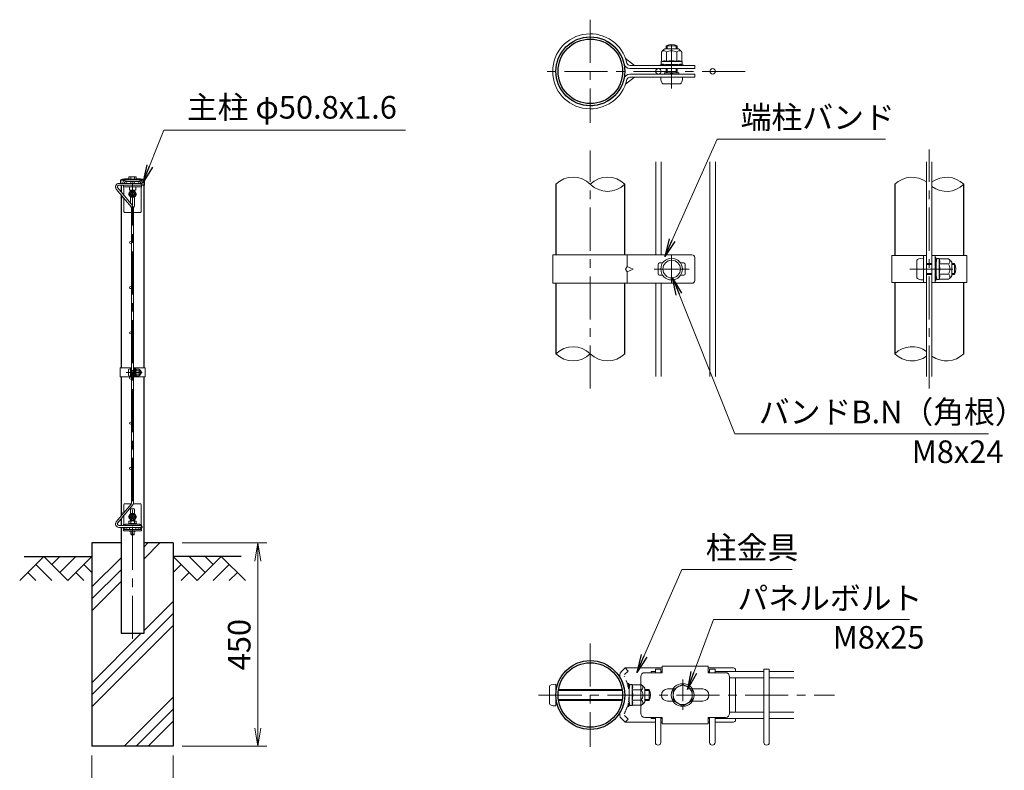
# Model space of a CAD drawing. Units: millimetres. Extents: x 0 to 8400, y 0 to 5940.
# Drawn here: x 4027 to 6205, y 2561 to 4222 of the extents above; entities that cross this region are included whole.
import ezdxf

# ---------------------------------------------------------------- set-up
doc = ezdxf.new("R2010")
doc.units = ezdxf.units.MM
doc.header["$LTSCALE"] = 3
doc.header["$MEASUREMENT"] = 0
doc.header["$PDMODE"] = 35
doc.linetypes.add('CENTER', pattern=[50.8, 31.75, -6.35, 6.35, -6.35])
doc.linetypes.add('DASHED', pattern=[19.05, 12.7, -6.35])
for name, color, linetype in [('D-BGD', 7, 'Continuous'), ('D-STR1', 1, 'Continuous'), ('D-STR4', 7, 'Continuous')]:
    doc.layers.add(name, color=color, linetype=linetype)
for name, color, linetype, lineweight in [('D-BMK', 2, 'CENTER', 13), ('D-DCR-HCH', 7, 'Continuous', 13), ('D-STR-DIM', 7, 'Continuous', 13), ('D-STR-TXT', 7, 'Continuous', 13), ('D-STR2', 7, 'Continuous', 13), ('D-STR3', 3, 'Continuous', 13)]:
    doc.layers.add(name, color=color, linetype=linetype, lineweight=lineweight)
doc.styles.add('ゴシック', font='txt')
doc.dimstyles.new('STYLE', dxfattribs={"dimscale": 20, "dimtxt": 2.5, "dimasz": 2, "dimexe": 1, "dimexo": 1, "dimgap": 0.8, "dimtad": 1, "dimdsep": 46, "dimtxsty": 'ゴシック', "dimblk": 'OPEN', "dimcen": 1e-08, "dimclrd": 256, "dimclre": 256, "dimclrt": 256, "dimadec": 0, "dimazin": 2, "dimtfac": 1, "dimtmove": 2, "dimatfit": 3, "dimldrblk": 'OPEN', "dimfxl": 0, "dimtolj": 1, "dimtzin": 0, "dimlwd": -1, "dimlwe": -1, "dimarcsym": 0})

# ---------------------------------------------------------------- blocks, each defined once
blk = doc.blocks.new('_Open')
at = {"color": 0, "linetype": 'ByBlock', "lineweight": -2}
for p, q in [((-1, 0.167), (0, 0)), ((-1, -0.167), (0, 0)), ((0, 0), (-1, 0))]:
    blk.add_line(p, q, dxfattribs=at)
blk = doc.blocks.new('*D8')
at = {"layer": 'D-STR-DIM'}
for p, q in [((4186.5, 2594), (4186.5, 2447.3)), ((4366.5, 2594), (4366.5, 2447.3)), ((4226.5, 2467.3), (4326.5, 2467.3))]:
    blk.add_line(p, q, dxfattribs=at)
at = {"layer": 'Defpoints', "color": 0}
for p in [(4186.5, 2614), (4366.5, 2614), (4366.5, 2467.3)]:
    blk.add_point(p, dxfattribs=at)
at = {"layer": 'D-STR-DIM', "xscale": 40, "yscale": 40, "zscale": 40, "rotation": 180}
blk.add_blockref('_Open', (4186.5, 2467.3), dxfattribs=at)
at = {"layer": 'D-STR-DIM', "xscale": 40, "yscale": 40, "zscale": 40}
blk.add_blockref('_Open', (4366.5, 2467.3), dxfattribs=at)
at = {"layer": 'D-STR-DIM', "insert": (4276.5, 2508.3), "char_height": 50, "attachment_point": 5, "style": 'ゴシック'}
blk.add_mtext('\\A1;180', dxfattribs=at)
blk = doc.blocks.new('*D9')
at = {"layer": 'D-STR-DIM'}
for p, q in [((4386.5, 3064), (4573.5, 3064)), ((4553.5, 2654), (4553.5, 3024)), ((4386.5, 2614), (4573.5, 2614))]:
    blk.add_line(p, q, dxfattribs=at)
at = {"layer": 'Defpoints', "color": 0}
for p in [(4366.5, 3064), (4553.5, 3064), (4366.5, 2614)]:
    blk.add_point(p, dxfattribs=at)
at = {"layer": 'D-STR-DIM', "xscale": 40, "yscale": 40, "zscale": 40}
for p, rotation in [((4553.5, 3064), 90), ((4553.5, 2614), 270)]:
    blk.add_blockref('_Open', p, dxfattribs=dict(at, rotation=rotation))
at = {"layer": 'D-STR-DIM', "insert": (4512.5, 2839), "char_height": 50, "attachment_point": 5, "rotation": 90, "style": 'ゴシック'}
blk.add_mtext('\\A1;450', dxfattribs=at)

msp = doc.modelspace()

# ---------------------------------------------------------------- hatches: boundary and pattern name
at = {"layer": 'D-DCR-HCH'}
h = msp.add_hatch(dxfattribs=at)
h.set_pattern_fill('PLAST', color=256, scale=600, angle=45)
h.paths.add_polyline_path([(4366.528, 3063.98), (4301.928, 3063.98), (4301.928, 2863.98), (4251.128, 2863.98), (4251.128, 3063.98), (4186.528, 3063.98), (4186.528, 2613.98), (4366.528, 2613.98)])

# ---------------------------------------------------------------- linework, layer by layer
at = {"layer": 'D-BGD'}
for p, q in [((4036.528, 3033.98), (4186.528, 3033.98)), ((4516.528, 3033.98), (4366.528, 3033.98))]:
    msp.add_line(p, q, dxfattribs=at)
at = {"layer": 'D-BMK'}
for p, q in [((5289.318, 4221.871), (5289.318, 3993.271)), ((5469.317, 4071.786), (5469.318, 4176.252)), ((5469.318, 4069.492), (5469.318, 4173.957)), ((5632.218, 4107.571), (5175.018, 4107.571)), ((5289.318, 3405.887), (5289.318, 3932.387)), ((6039.321, 3405.887), (6039.321, 3934.255)), ((4276.528, 2851.98), (4276.528, 3878.98)), ((4266.838, 3835.98), (4286.218, 3835.98)), ((5469.318, 3700.071), (5469.318, 3640.071)), ((5430.318, 3670.071), (5508.318, 3670.071)), ((5996.061, 3670.071), (6103.281, 3670.071)), ((4262.108, 3441.23), (4297.848, 3441.23)), ((4266.838, 3121.98), (4286.218, 3121.98)), ((5289.318, 2841.722), (5289.318, 2613.122)), ((5175.018, 2727.422), (5829.318, 2727.422))]:
    msp.add_line(p, q, dxfattribs=at)
at = {"layer": 'D-BMK', "ltscale": 0.5}
msp.add_line((5493.745, 2761.546), (5493.745, 2693.297), dxfattribs=at)
at = {"layer": 'D-DCR-HCH'}
for p, q in [((4080.104, 3033.98), (4026.892, 2980.768)), ((4080.104, 3033.98), (4133.316, 2980.768)), ((4097.842, 3016.242), (4115.579, 3033.98)), ((4115.579, 2998.505), (4151.054, 3033.98)), ((4133.316, 2980.768), (4186.528, 3033.98)), ((4419.74, 2980.768), (4366.528, 3033.98)), ((4437.478, 2998.505), (4402.003, 3033.98)), ((4472.952, 3033.98), (4419.74, 2980.768)), ((4455.308, 3016.15), (4437.478, 3033.98)), ((4472.952, 3033.98), (4526.164, 2980.768)), ((4062.367, 3016.242), (4098.004, 2980.768)), ((4168.791, 3016.242), (4186.528, 2998.586)), ((4384.266, 3016.242), (4366.528, 2998.586)), ((4490.69, 3016.242), (4455.052, 2980.768)), ((4044.63, 2998.505), (4062.448, 2980.768)), ((4151.054, 2998.505), (4168.872, 2980.768)), ((4402.003, 2998.505), (4384.184, 2980.768)), ((4508.427, 2998.505), (4490.608, 2980.768))]:
    msp.add_line(p, q, dxfattribs=at)
at = {"layer": 'D-STR-DIM'}
for centre, start, end in [((5251.218, 3819.229), 45.181459, 134.818541), ((5327.418, 3819.229), 45.181459, 134.818541), ((5327.418, 3895.913), 225.181459, 314.818541), ((6001.221, 3819.229), 53.568478, 134.818541), ((6077.421, 3819.229), 45.181459, 126.431522), ((6077.421, 3895.913), 233.568478, 314.818541), ((5251.218, 3444.229), 45.181459, 134.818541), ((6001.221, 3444.229), 53.568478, 134.818541), ((5251.218, 3520.913), 225.181459, 314.818541), ((5327.418, 3520.913), 225.181459, 314.818541), ((6001.221, 3520.913), 225.181459, 306.431522), ((6077.421, 3520.913), 233.568478, 314.818541)]:
    msp.add_arc(centre, 54.053, start, end, dxfattribs=at)
at = {"layer": 'D-STR1'}
for p, q in [((4259.482, 3866.98), (4249.928, 3866.98)), ((4249.928, 3866.98), (4249.928, 3859.48)), ((4303.128, 3866.98), (4293.575, 3866.98)), ((4303.128, 3855.98), (4295.528, 3855.98)), ((4301.928, 3451.23), (4301.928, 3855.98)), ((4303.128, 3855.98), (4303.128, 3866.98)), ((5213.118, 3857.571), (5213.118, 3701.571)), ((5365.518, 3701.571), (5365.518, 3857.571)), ((5963.121, 3857.571), (5963.121, 3700.071)), ((6115.521, 3700.071), (6115.521, 3857.571)), ((4251.128, 3855.48), (4251.128, 3840.862)), ((4251.128, 3834.639), (4251.128, 3451.23)), ((5213.118, 3638.571), (5213.118, 3482.571)), ((5365.518, 3482.571), (5365.518, 3638.571)), ((5963.121, 3640.071), (5963.121, 3482.571)), ((6115.521, 3482.571), (6115.521, 3640.071)), ((4251.128, 3431.23), (4251.128, 3123.321)), ((4301.928, 2863.98), (4301.928, 3431.23)), ((4251.128, 3117.098), (4251.128, 3102.48)), ((4251.128, 3098.48), (4251.128, 2863.98)), ((4251.128, 2863.98), (4301.928, 2863.98))]:
    msp.add_line(p, q, dxfattribs=at)
for centre, radius in [((5289.318, 4107.571), 76.2), ((5289.318, 4107.571), 71.4), ((5289.318, 2727.422), 76.2), ((5289.318, 2727.422), 71.4)]:
    msp.add_circle(centre, radius, dxfattribs=at)
for start, end in [(93.889017, 102.869478), (77.130522, 86.110983)]:
    msp.add_arc((4276.528, 3750.553), 119.427, start, end, dxfattribs=at)
at = {"layer": 'D-STR2'}
for p, q in [((5434.068, 3701.571), (5434.068, 3907.571)), ((5446.068, 3701.571), (5446.068, 3907.571)), ((5554.068, 3432.571), (5554.068, 3907.571)), ((5566.068, 3432.571), (5566.068, 3907.571)), ((6033.321, 3907.571), (6033.321, 3432.571)), ((6045.321, 3907.571), (6045.321, 3432.571)), ((4295.528, 3859.48), (4246.368, 3859.48)), ((4295.528, 3855.48), (4295.528, 3859.48)), ((4273.592, 3807.867), (4240.623, 3847.159)), ((4276.657, 3810.438), (4243.687, 3849.73)), ((4295.528, 3855.48), (4246.368, 3855.48)), ((4274.528, 3805.296), (4274.528, 3152.664)), ((4278.528, 3805.296), (4278.528, 3152.664)), ((5434.068, 3432.571), (5434.068, 3638.571)), ((5446.068, 3432.571), (5446.068, 3638.571)), ((4273.592, 3150.092), (4240.623, 3110.801)), ((4276.657, 3147.521), (4243.687, 3108.229)), ((4295.528, 3102.48), (4246.368, 3102.48)), ((4295.528, 3098.48), (4246.368, 3098.48)), ((4295.528, 3102.48), (4295.528, 3098.48)), ((5424.318, 2779.172), (5433.318, 2779.172)), ((5424.318, 2776.922), (5424.318, 2779.172)), ((5433.318, 2784.422), (5445.318, 2784.422)), ((5433.318, 2784.422), (5433.318, 2776.922)), ((5445.318, 2784.422), (5445.318, 2776.922)), ((5445.318, 2779.172), (5448.318, 2779.172)), ((5550.318, 2779.172), (5553.318, 2779.172)), ((5553.318, 2784.422), (5565.318, 2784.422)), ((5553.318, 2784.422), (5553.318, 2776.922)), ((5565.318, 2784.422), (5565.318, 2776.922)), ((5565.318, 2779.172), (5673.318, 2779.172)), ((5673.318, 2784.422), (5685.318, 2784.422)), ((5673.318, 2784.422), (5673.318, 2622.422)), ((5685.318, 2784.422), (5685.318, 2622.422)), ((5685.318, 2779.172), (5739.318, 2779.172)), ((5597.568, 2765.672), (5673.318, 2765.672)), ((5685.318, 2765.672), (5739.318, 2765.672)), ((5597.568, 2689.172), (5673.318, 2689.172)), ((5685.318, 2689.172), (5739.318, 2689.172)), ((5424.318, 2677.922), (5424.318, 2675.672)), ((5424.318, 2675.672), (5433.318, 2675.672)), ((5433.318, 2677.922), (5433.318, 2622.422)), ((5445.318, 2677.922), (5445.318, 2622.422)), ((5445.318, 2675.672), (5448.318, 2675.672)), ((5550.318, 2675.672), (5553.318, 2675.672)), ((5553.318, 2677.922), (5553.318, 2622.422)), ((5565.318, 2677.922), (5565.318, 2622.422)), ((5565.318, 2675.672), (5673.318, 2675.672)), ((5685.318, 2675.672), (5739.318, 2675.672))]:
    msp.add_line(p, q, dxfattribs=at)
for centre, radius in [((5440.068, 4107.571), 6), ((5560.068, 4107.571), 6), ((4261.528, 3861.73), 2.25), ((4291.528, 3861.73), 2.25), ((4252.94, 3828.98), 2.25), ((4272.278, 3728.98), 2.25), ((4272.278, 3628.98), 2.25), ((4272.278, 3528.98), 2.25), ((4272.278, 3428.98), 2.25), ((4272.278, 3328.98), 2.25), ((4272.278, 3228.98), 2.25), ((4252.94, 3128.98), 2.25), ((4261.528, 3096.23), 2.25), ((4291.528, 3096.23), 2.25)]:
    msp.add_circle(centre, radius, dxfattribs=at)
for centre, radius, start, end in [((4246.368, 3851.98), 7.5, 90, 220), ((4246.368, 3851.98), 3.5, 90, 220), ((4270.528, 3805.296), 4, 0, 40), ((4270.528, 3805.296), 8, 0, 40), ((4270.528, 3152.664), 4, 320, 0), ((4270.528, 3152.664), 8, 320, 0), ((4246.368, 3105.98), 7.5, 140, 270), ((4246.368, 3105.98), 3.5, 140, 270), ((5439.318, 2622.422), 6, 180, 0), ((5559.318, 2622.422), 6, 180, 0), ((5679.318, 2622.422), 6, 180, 0)]:
    msp.add_arc(centre, radius, start, end, dxfattribs=at)
at = {"layer": 'D-STR3'}
for p, q in [((5457.318, 4157.371), (5457.318, 4163.671)), ((5457.318, 4163.671), (5481.318, 4163.671)), ((5459.349, 4157.371), (5459.349, 4164.642)), ((5479.287, 4157.371), (5479.287, 4164.641)), ((5481.318, 4157.371), (5481.318, 4163.671)), ((5446.802, 4149.854), (5446.802, 4129.765)), ((5454.318, 4157.371), (5484.318, 4157.371)), ((5458.06, 4149.854), (5458.06, 4129.468)), ((5480.577, 4149.854), (5480.577, 4129.468)), ((5491.835, 4149.854), (5491.835, 4129.765)), ((5367.537, 4135.632), (5387.214, 4120.471)), ((5377.113, 4120.471), (5520.32, 4120.471)), ((5443.818, 4121.971), (5448.138, 4121.971)), ((5443.818, 4121.971), (5443.818, 4120.471)), ((5443.818, 4120.471), (5448.138, 4120.471)), ((5446.068, 4129.339), (5446.068, 4124.333)), ((5469.318, 4129.468), (5446.143, 4129.468)), ((5446.802, 4129.765), (5446.291, 4129.629)), ((5455.818, 4122.871), (5446.332, 4124.036)), ((5449.009, 4122.25), (5450.75, 4123.493)), ((5449.881, 4121.03), (5452.908, 4123.192)), ((5455.818, 4122.871), (5482.818, 4122.871)), ((5469.318, 4129.468), (5492.494, 4129.468)), ((5482.818, 4122.871), (5492.305, 4124.036)), ((5488.755, 4121.03), (5485.729, 4123.192)), ((5489.627, 4122.25), (5487.887, 4123.493)), ((5490.499, 4121.971), (5494.818, 4121.971)), ((5490.499, 4120.471), (5494.818, 4120.471)), ((5492.568, 4129.27), (5492.568, 4124.333)), ((5494.818, 4121.971), (5494.818, 4120.471)), ((5520.353, 4120.471), (5520.32, 4113.571)), ((5377.113, 4113.571), (5520.32, 4113.571)), ((5377.113, 4101.571), (5520.32, 4101.571)), ((5453.363, 4104.529), (5485.273, 4104.529)), ((5453.363, 4104.529), (5453.363, 4101.529)), ((5457.318, 4104.529), (5457.318, 4113.613)), ((5459.349, 4104.529), (5459.349, 4113.613)), ((5466.136, 4104.529), (5468.682, 4101.529)), ((5469.955, 4101.529), (5472.5, 4104.529)), ((5479.287, 4104.529), (5479.287, 4113.613)), ((5481.318, 4104.529), (5481.318, 4113.613)), ((5485.273, 4104.529), (5485.273, 4101.529)), ((5520.353, 4094.671), (5520.32, 4101.571)), ((5367.537, 4079.51), (5387.214, 4094.671)), ((5377.113, 4094.671), (5520.32, 4094.671)), ((5445.318, 4094.671), (5493.318, 4094.671)), ((5449.818, 4080.271), (5488.818, 4080.271)), ((4255.278, 3861.48), (4255.278, 3859.48)), ((4258.478, 3861.48), (4258.478, 3859.48)), ((4293.028, 3867.18), (4260.028, 3867.18)), ((4260.028, 3867.18), (4260.028, 3863.98)), ((4293.028, 3863.98), (4260.028, 3863.98)), ((4268.028, 3868.78), (4285.028, 3868.78)), ((4268.028, 3867.18), (4268.028, 3868.78)), ((4285.028, 3867.18), (4268.028, 3867.18)), ((4268.428, 3873.28), (4268.428, 3868.78)), ((4284.628, 3868.78), (4268.428, 3868.78)), ((4282.762, 3874.28), (4270.416, 3874.28)), ((4272.478, 3873.28), (4272.478, 3868.78)), ((4272.528, 3863.98), (4272.528, 3859.48)), ((4280.528, 3863.98), (4280.528, 3859.48)), ((4280.578, 3873.28), (4280.578, 3868.78)), ((4284.628, 3873.28), (4284.628, 3868.78)), ((4285.028, 3868.78), (4285.028, 3867.18)), ((4293.028, 3867.18), (4293.028, 3863.98)), ((4294.578, 3861.48), (4294.578, 3859.48)), ((4295.528, 3859.18), (4297.778, 3859.18)), ((4297.778, 3861.48), (4297.778, 3859.18)), ((4296.528, 3855.48), (4256.528, 3855.48)), ((4256.528, 3855.48), (4256.528, 3852.28)), ((4256.528, 3852.28), (4257.528, 3849.08)), ((4296.528, 3852.28), (4256.528, 3852.28)), ((4257.528, 3849.08), (4257.528, 3833.234)), ((4269.528, 3852.28), (4269.528, 3844.48)), ((4269.528, 3844.48), (4283.528, 3844.48)), ((4276.528, 3843.485), (4270.028, 3839.732)), ((4270.028, 3839.732), (4270.028, 3832.227)), ((4273.205, 3843.78), (4272.81, 3844.48)), ((4273.205, 3844.48), (4273.205, 3843.78)), ((4279.851, 3843.78), (4273.205, 3843.78)), ((4283.028, 3839.732), (4276.528, 3843.485)), ((4279.851, 3844.48), (4279.851, 3843.78)), ((4280.246, 3844.48), (4279.851, 3843.78)), ((4283.028, 3832.227), (4283.028, 3839.732)), ((4283.528, 3852.28), (4283.528, 3844.48)), ((4296.528, 3852.28), (4295.528, 3849.08)), ((4295.528, 3849.08), (4295.528, 3796.98)), ((4296.528, 3855.48), (4296.528, 3852.28)), ((4257.528, 3827.012), (4257.528, 3796.98)), ((4270.028, 3832.227), (4276.528, 3828.474)), ((4272.028, 3829.67), (4272.028, 3815.954)), ((4276.528, 3828.474), (4283.028, 3832.227)), ((4281.028, 3829.67), (4281.028, 3809.98)), ((4274.528, 3795.48), (4259.028, 3795.48)), ((4294.028, 3795.48), (4278.528, 3795.48)), ((5206.218, 3701.571), (5514.285, 3701.571)), ((5206.218, 3701.571), (5206.218, 3638.571)), ((5371.02, 3701.571), (5371.02, 3676.071)), ((5442.318, 3683.571), (5449.475, 3683.571)), ((5489.161, 3683.571), (5496.318, 3683.571)), ((5520.285, 3695.571), (5520.285, 3644.571)), ((5956.221, 3700.071), (6033.321, 3700.071)), ((5956.221, 3700.071), (5956.221, 3640.071)), ((6012.021, 3689.571), (6012.021, 3650.571)), ((6026.421, 3640.071), (6026.421, 3700.071)), ((6026.421, 3694.071), (6026.421, 3646.071)), ((6033.321, 3640.071), (6033.321, 3700.071)), ((6033.321, 3682.071), (6045.321, 3682.071)), ((6045.321, 3640.071), (6045.321, 3700.071)), ((6045.321, 3700.071), (6122.421, 3700.071)), ((6052.221, 3640.071), (6052.221, 3700.071)), ((6052.221, 3695.571), (6052.221, 3691.252)), ((6053.721, 3695.571), (6052.221, 3695.571)), ((6052.221, 3682.071), (6054.621, 3682.071)), ((6052.78, 3689.508), (6054.942, 3686.481)), ((6053.721, 3695.571), (6053.721, 3691.252)), ((6054.001, 3690.38), (6055.244, 3688.64)), ((6054.621, 3683.571), (6055.786, 3693.057)), ((6054.621, 3683.571), (6054.621, 3656.571)), ((6061.089, 3693.321), (6056.084, 3693.321)), ((6061.218, 3670.071), (6061.218, 3693.246)), ((6061.516, 3692.588), (6061.379, 3693.099)), ((6081.605, 3692.588), (6061.516, 3692.588)), ((6089.121, 3685.071), (6089.121, 3655.071)), ((6089.121, 3682.071), (6095.421, 3682.071)), ((6095.421, 3682.071), (6095.421, 3658.071)), ((6122.421, 3700.071), (6122.421, 3640.071)), ((5371.02, 3676.071), (5367.537, 3670.071)), ((5367.537, 3670.071), (5371.02, 3664.071)), ((5384.174, 3670.071), (5371.02, 3676.071)), ((5371.02, 3664.071), (5384.174, 3670.071)), ((5371.02, 3664.071), (5371.02, 3638.571)), ((5439.318, 3680.571), (5439.318, 3659.571)), ((5499.318, 3680.571), (5499.318, 3659.571)), ((6033.321, 3680.04), (6045.321, 3680.04)), ((6033.321, 3660.102), (6045.321, 3660.102)), ((6052.221, 3680.04), (6054.621, 3680.04)), ((6052.221, 3660.102), (6054.621, 3660.102)), ((6081.605, 3681.329), (6061.218, 3681.329)), ((6061.218, 3670.071), (6061.218, 3646.896)), ((6089.121, 3680.04), (6096.392, 3680.04)), ((6089.121, 3660.102), (6096.392, 3660.102)), ((5206.218, 3638.571), (5514.285, 3638.571)), ((5442.318, 3656.571), (5449.475, 3656.571)), ((5489.161, 3656.571), (5496.318, 3656.571)), ((5956.221, 3640.071), (6033.321, 3640.071)), ((6033.321, 3658.071), (6045.321, 3658.071)), ((6045.321, 3640.071), (6122.421, 3640.071)), ((6052.221, 3658.071), (6054.621, 3658.071)), ((6052.221, 3648.89), (6052.221, 3644.571)), ((6053.721, 3644.571), (6052.221, 3644.571)), ((6052.78, 3650.634), (6054.942, 3653.66)), ((6053.721, 3648.89), (6053.721, 3644.571)), ((6054.001, 3649.762), (6055.244, 3651.502)), ((6054.621, 3656.571), (6055.786, 3647.084)), ((6061.02, 3646.821), (6056.084, 3646.821)), ((6081.605, 3658.813), (6061.218, 3658.813)), ((6081.605, 3647.554), (6061.516, 3647.554)), ((6089.121, 3658.071), (6095.421, 3658.071)), ((4248.828, 3451.23), (4274.528, 3451.23)), ((4248.828, 3451.23), (4248.828, 3431.23)), ((4267.428, 3447.73), (4267.428, 3434.73)), ((4272.228, 3431.23), (4272.228, 3451.23)), ((4272.228, 3449.23), (4272.228, 3433.23)), ((4274.528, 3431.23), (4274.528, 3451.23)), ((4274.528, 3445.23), (4278.528, 3445.23)), ((4274.528, 3444.553), (4278.528, 3444.553)), ((4278.528, 3431.23), (4278.528, 3451.23)), ((4278.528, 3451.23), (4304.228, 3451.23)), ((4280.828, 3431.23), (4280.828, 3451.23)), ((4280.828, 3449.73), (4280.828, 3448.29)), ((4281.328, 3449.73), (4280.828, 3449.73)), ((4280.828, 3445.23), (4281.628, 3445.23)), ((4280.828, 3444.553), (4281.628, 3444.553)), ((4281.014, 3447.709), (4281.735, 3446.7)), ((4281.328, 3449.73), (4281.328, 3448.29)), ((4281.421, 3447.999), (4281.836, 3447.419)), ((4281.628, 3445.73), (4282.016, 3448.892)), ((4281.628, 3445.73), (4281.628, 3436.73)), ((4283.784, 3448.98), (4282.116, 3448.98)), ((4283.827, 3441.23), (4283.827, 3448.955)), ((4290.623, 3444.982), (4283.827, 3444.982)), ((4283.926, 3448.735), (4283.881, 3448.906)), ((4290.623, 3448.735), (4283.926, 3448.735)), ((4293.128, 3446.23), (4293.128, 3436.23)), ((4293.128, 3445.23), (4295.228, 3445.23)), ((4293.128, 3444.553), (4295.552, 3444.553)), ((4295.228, 3445.23), (4295.228, 3437.23)), ((4304.228, 3451.23), (4304.228, 3431.23)), ((4248.828, 3431.23), (4274.528, 3431.23)), ((4274.528, 3437.907), (4278.528, 3437.907)), ((4274.528, 3437.23), (4278.528, 3437.23)), ((4278.528, 3431.23), (4304.228, 3431.23)), ((4280.828, 3437.907), (4281.628, 3437.907)), ((4280.828, 3437.23), (4281.628, 3437.23)), ((4280.828, 3434.169), (4280.828, 3432.73)), ((4281.328, 3432.73), (4280.828, 3432.73)), ((4281.014, 3434.751), (4281.735, 3435.76)), ((4281.328, 3434.169), (4281.328, 3432.73)), ((4281.421, 3434.46), (4281.836, 3435.04)), ((4281.628, 3436.73), (4282.016, 3433.567)), ((4283.761, 3433.48), (4282.116, 3433.48)), ((4283.827, 3441.23), (4283.827, 3433.505)), ((4290.623, 3437.477), (4283.827, 3437.477)), ((4290.623, 3433.724), (4283.926, 3433.724)), ((4293.128, 3437.907), (4295.552, 3437.907)), ((4293.128, 3437.23), (4295.228, 3437.23)), ((4257.528, 3130.948), (4257.528, 3149.28)), ((4274.169, 3150.78), (4259.028, 3150.78)), ((4294.028, 3150.78), (4278.303, 3150.78)), ((4295.528, 3104.517), (4295.528, 3149.28)), ((4257.528, 3104.517), (4257.528, 3124.725)), ((4276.528, 3129.485), (4270.028, 3125.732)), ((4270.028, 3125.732), (4270.028, 3118.227)), ((4270.028, 3118.227), (4276.528, 3114.474)), ((4272.028, 3128.289), (4272.028, 3136.28)), ((4272.028, 3112.78), (4272.028, 3115.67)), ((4283.028, 3125.732), (4276.528, 3129.485)), ((4276.528, 3114.474), (4283.028, 3118.227)), ((4281.028, 3128.289), (4281.028, 3136.28)), ((4281.028, 3112.78), (4281.028, 3115.67)), ((4283.028, 3118.227), (4283.028, 3125.732)), ((4255.278, 3098.48), (4255.278, 3097.68)), ((4258.478, 3097.68), (4255.278, 3097.68)), ((4256.528, 3093.98), (4257.528, 3097.18)), ((4256.528, 3090.78), (4256.528, 3093.98)), ((4296.528, 3093.98), (4256.528, 3093.98)), ((4257.528, 3097.18), (4257.528, 3097.68)), ((4258.478, 3098.48), (4258.478, 3097.68)), ((4293.028, 3105.68), (4260.028, 3105.68)), ((4260.028, 3105.68), (4260.028, 3102.48)), ((4293.028, 3102.48), (4260.028, 3102.48)), ((4285.028, 3107.28), (4268.028, 3107.28)), ((4268.028, 3107.28), (4268.028, 3105.68)), ((4268.028, 3105.68), (4285.028, 3105.68)), ((4268.428, 3111.78), (4268.428, 3107.28)), ((4268.428, 3107.28), (4284.628, 3107.28)), ((4269.528, 3093.98), (4269.528, 3098.48)), ((4270.294, 3112.78), (4282.64, 3112.78)), ((4272.478, 3111.78), (4272.478, 3107.28)), ((4280.578, 3111.78), (4280.578, 3107.28)), ((4283.528, 3093.98), (4283.528, 3098.48)), ((4284.628, 3111.78), (4284.628, 3107.28)), ((4285.028, 3105.68), (4285.028, 3107.28)), ((4293.028, 3105.68), (4293.028, 3102.48)), ((4294.578, 3098.48), (4294.578, 3097.68)), ((4294.578, 3097.68), (4297.778, 3097.68)), ((4295.528, 3097.18), (4295.528, 3097.68)), ((4296.528, 3093.98), (4295.528, 3097.18)), ((4296.528, 3090.78), (4296.528, 3093.98)), ((4297.778, 3099.98), (4297.778, 3097.68)), ((4296.528, 3090.78), (4256.528, 3090.78)), ((4269.028, 3089.78), (4269.028, 3090.78)), ((4284.028, 3089.78), (4269.028, 3089.78)), ((4272.528, 3089.78), (4272.528, 3083.48)), ((4272.528, 3083.48), (4280.528, 3083.48)), ((4272.528, 3083.48), (4273.205, 3082.28)), ((4273.205, 3089.78), (4273.205, 3082.28)), ((4273.205, 3082.28), (4279.851, 3082.28)), ((4279.851, 3089.78), (4279.851, 3082.28)), ((4279.851, 3082.28), (4280.528, 3083.48)), ((4280.528, 3089.78), (4280.528, 3083.48)), ((4284.028, 3089.78), (4284.028, 3090.78)), ((5448.318, 2791.172), (5448.318, 2776.922)), ((5550.318, 2791.172), (5448.318, 2791.172)), ((5550.318, 2791.172), (5550.318, 2776.922)), ((5366.245, 2787.422), (5358.055, 2779.465)), ((5448.318, 2787.422), (5366.245, 2787.422)), ((5401.068, 2767.922), (5401.068, 2686.922)), ((5448.318, 2776.922), (5410.068, 2776.922)), ((5606.245, 2787.422), (5550.318, 2787.422)), ((5588.568, 2776.922), (5550.318, 2776.922)), ((5597.568, 2767.922), (5597.568, 2686.922)), ((5610.745, 2782.922), (5610.745, 2779.172)), ((5198.718, 2746.922), (5198.718, 2707.922)), ((5213.118, 2751.422), (5213.118, 2703.422)), ((5372.885, 2752.922), (5372.885, 2748.602)), ((5374.385, 2752.922), (5372.885, 2752.922)), ((5373.444, 2746.859), (5375.606, 2743.832)), ((5374.385, 2752.922), (5374.385, 2748.602)), ((5374.665, 2747.731), (5375.908, 2745.99)), ((5375.285, 2740.922), (5376.45, 2750.408)), ((5381.753, 2750.672), (5376.748, 2750.672)), ((5381.883, 2727.422), (5381.883, 2750.597)), ((5382.18, 2749.938), (5382.043, 2750.449)), ((5402.269, 2749.938), (5382.18, 2749.938)), ((5610.745, 2765.672), (5610.745, 2689.172)), ((5218.618, 2737.391), (5360.019, 2737.391)), ((5218.934, 2739.422), (5359.703, 2739.422)), ((5374.263, 2739.422), (5375.285, 2739.422)), ((5374.529, 2737.391), (5375.285, 2737.391)), ((5375.285, 2740.922), (5375.285, 2713.922)), ((5402.269, 2738.68), (5381.883, 2738.68)), ((5381.883, 2727.422), (5381.883, 2704.246)), ((5409.785, 2742.422), (5409.785, 2712.422)), ((5409.785, 2739.422), (5419.495, 2739.422)), ((5409.785, 2737.391), (5420.465, 2737.391)), ((5419.495, 2739.422), (5419.495, 2715.422)), ((5472.111, 2740.922), (5460.318, 2740.922)), ((5538.318, 2740.922), (5515.378, 2740.922)), ((5218.618, 2717.453), (5360.019, 2717.453)), ((5218.934, 2715.422), (5359.703, 2715.422)), ((5372.885, 2706.241), (5372.885, 2701.922)), ((5374.385, 2701.922), (5372.885, 2701.922)), ((5373.444, 2707.985), (5375.606, 2711.011)), ((5374.263, 2715.422), (5375.285, 2715.422)), ((5374.385, 2706.241), (5374.385, 2701.922)), ((5374.529, 2717.453), (5375.285, 2717.453)), ((5374.665, 2707.113), (5375.908, 2708.853)), ((5375.285, 2713.922), (5376.45, 2704.435)), ((5381.684, 2704.172), (5376.748, 2704.172)), ((5402.269, 2716.163), (5381.883, 2716.163)), ((5402.269, 2704.905), (5382.18, 2704.905)), ((5409.785, 2717.453), (5420.465, 2717.453)), ((5409.785, 2715.422), (5419.495, 2715.422)), ((5472.111, 2713.922), (5460.318, 2713.922)), ((5538.318, 2713.922), (5515.378, 2713.922)), ((5366.245, 2667.422), (5358.055, 2675.379)), ((5433.318, 2667.422), (5366.245, 2667.422)), ((5448.318, 2677.922), (5410.068, 2677.922)), ((5448.318, 2667.422), (5445.318, 2667.422)), ((5448.318, 2677.922), (5448.318, 2663.672)), ((5550.318, 2663.672), (5448.318, 2663.672)), ((5588.568, 2677.922), (5550.318, 2677.922)), ((5550.318, 2677.922), (5550.318, 2663.672)), ((5553.318, 2667.422), (5550.318, 2667.422)), ((5606.245, 2667.422), (5565.318, 2667.422)), ((5610.745, 2675.672), (5610.745, 2671.922))]:
    msp.add_line(p, q, dxfattribs=at)
at = {"layer": 'D-STR3', "linetype": 'DASHED', "ltscale": 0.5}
for p, q in [((5372.934, 2780.536), (5364.745, 2772.579)), ((5372.885, 2780.489), (5366.245, 2787.422)), ((5372.934, 2674.307), (5364.745, 2682.264)), ((5372.885, 2674.355), (5366.245, 2667.422))]:
    msp.add_line(p, q, dxfattribs=at)
at = {"layer": 'D-STR3'}
msp.add_lwpolyline([(5493.745, 2751.722), (5514.789, 2739.572), (5514.789, 2715.272), (5493.745, 2703.122), (5472.7, 2715.272), (5472.7, 2739.572)], close=True, dxfattribs=at)
for centre, radius in [((4276.528, 3835.98), 7.75), ((4276.528, 3835.98), 5), ((4276.528, 3835.98), 4.15), ((4276.528, 3835.98), 3.65), ((5469.318, 3670.071), 24), ((5469.318, 3670.071), 19.5), ((4276.528, 3121.98), 7.75), ((4276.528, 3121.98), 5), ((4276.528, 3121.98), 4.15), ((4276.528, 3121.98), 3.65), ((5493.745, 2727.422), 25.5), ((5493.745, 2727.422), 21.103)]:
    msp.add_circle(centre, radius, dxfattribs=at)
for centre, radius, start, end in [((5289.318, 4107.571), 83.1, 12.709033, 347.290967), ((5289.318, 4107.571), 76.2, 12.709033, 347.290967), ((5469.318, 4141.171), 25.5, 61.927513, 118.072487), ((5467.084, 4137.048), 24, 122.134626, 147.683146), ((5452.431, 4146.804), 6.403, 28.453089, 151.546911), ((5469.318, 4132.58), 20.619, 90, 123.093479), ((5469.318, 4132.58), 20.619, 56.906521, 90), ((5486.206, 4146.804), 6.403, 28.453089, 151.546911), ((5471.552, 4137.048), 24, 32.316854, 57.865374), ((5377.113, 4127.371), 13.8, 192.709033, 270), ((5377.113, 4127.371), 6.9, 192.709033, 270), ((5446.368, 4129.339), 0.3, 105, 180), ((5446.368, 4124.333), 0.3, 180, 263), ((5452.434, 4114.822), 15.969, 69.373217, 112.775601), ((5448.138, 4123.471), 1.5, 270, 305.537678), ((5448.138, 4123.471), 3, 270, 305.537678), ((5453.78, 4121.971), 1.5, 123.433728, 125.537678), ((5469.318, 4067.199), 63.574, 90, 100.200306), ((5469.318, 4067.199), 63.574, 79.799694, 90), ((5486.202, 4114.822), 15.969, 67.224399, 110.626783), ((5484.857, 4121.971), 1.5, 54.462322, 56.566272), ((5490.499, 4123.471), 3, 234.462322, 270), ((5490.499, 4123.471), 1.5, 234.462322, 270), ((5492.268, 4124.333), 0.3, 277, 0), ((5492.268, 4129.27), 0.3, 0, 67.224399), ((5377.113, 4087.771), 13.8, 90, 167.290967), ((5377.113, 4087.771), 6.9, 90, 167.290967), ((4260.978, 3861.48), 5.7, 99.594068, 180), ((4260.978, 3861.48), 2.5, 90, 180), ((4270.453, 3871.73), 2.55, 37.425054, 142.574946), ((4276.528, 3865.578), 8.701, 62.260627, 117.739373), ((4282.603, 3871.742), 2.543, 37.210895, 142.789105), ((4292.078, 3861.48), 2.5, 0, 90), ((4292.078, 3861.48), 5.7, 0, 80.405932), ((4276.528, 3840.98), 4.5, 139.149657, 160.781797), ((4276.528, 3840.98), 4.5, 19.218203, 40.850343), ((4259.028, 3796.98), 1.5, 180, 270), ((4276.528, 3809.98), 4.5, 183.278245, 242.775907), ((4276.528, 3809.98), 4.5, 296.023846, 0), ((4294.028, 3796.98), 1.5, 270, 0), ((5442.318, 3680.571), 3, 90, 180), ((5496.318, 3680.571), 3, 0, 90), ((5514.285, 3695.571), 6, 0, 90), ((6055.221, 3691.252), 3, 180, 215.537678), ((6055.221, 3691.252), 1.5, 180, 215.537678), ((6053.721, 3685.61), 1.5, 33.433728, 35.537678), ((6056.084, 3693.021), 0.3, 90, 173), ((6061.089, 3693.021), 0.3, 15, 90), ((6046.573, 3686.955), 15.969, 339.373217, 22.775601), ((6078.554, 3686.958), 6.403, 298.453089, 61.546911), ((6068.798, 3672.305), 24, 32.134626, 57.683146), ((6072.921, 3670.071), 25.5, 331.927513, 28.072487), ((5998.949, 3670.071), 63.574, 0, 10.200306), ((5998.949, 3670.071), 63.574, 349.799694, 0), ((6064.33, 3670.071), 20.619, 0, 33.093479), ((6064.33, 3670.071), 20.619, 326.906521, 0), ((5442.318, 3659.571), 3, 180, 270), ((5496.318, 3659.571), 3, 270, 0), ((5514.285, 3644.571), 6, 270, 0), ((6055.221, 3648.89), 3, 144.462322, 180), ((6055.221, 3648.89), 1.5, 144.462322, 180), ((6053.721, 3654.532), 1.5, 324.462322, 326.566272), ((6056.084, 3647.121), 0.3, 187, 270), ((6061.02, 3647.121), 0.3, 270, 337.224399), ((6046.573, 3653.187), 15.969, 337.224399, 20.626783), ((6078.554, 3653.183), 6.403, 298.453089, 61.546911), ((6068.798, 3667.837), 24, 302.316854, 327.865374), ((4281.828, 3448.29), 1, 180, 215.537678), ((4281.828, 3448.29), 0.5, 180, 215.537678), ((4281.328, 3446.409), 0.5, 33.433728, 35.537678), ((4282.116, 3448.88), 0.1, 90, 173), ((4283.784, 3448.88), 0.1, 15, 90), ((4278.945, 3446.858), 5.323, 339.373217, 22.775601), ((4263.071, 3441.23), 21.191, 0, 10.200306), ((4289.606, 3446.859), 2.134, 298.453089, 61.546911), ((4284.864, 3441.23), 6.873, 0, 33.093479), ((4286.354, 3441.974), 8, 32.134626, 57.683146), ((4287.728, 3441.23), 8.5, 331.927513, 28.072487), ((4281.828, 3434.169), 1, 144.462322, 180), ((4281.828, 3434.169), 0.5, 144.462322, 180), ((4281.328, 3436.05), 0.5, 324.462322, 326.566272), ((4282.116, 3433.58), 0.1, 187, 270), ((4283.761, 3433.58), 0.1, 270, 337.224399), ((4278.945, 3435.602), 5.323, 337.224399, 20.626783), ((4263.071, 3441.23), 21.191, 349.799694, 0), ((4284.864, 3441.23), 6.873, 326.906521, 0), ((4289.606, 3435.601), 2.134, 298.453089, 61.546911), ((4286.354, 3440.485), 8, 302.316854, 327.865374), ((4259.028, 3149.28), 1.5, 90, 180), ((4276.528, 3136.28), 4.5, 0, 180), ((4294.028, 3149.28), 1.5, 0, 90), ((4260.978, 3099.98), 5.7, 99.594068, 153.985634), ((4270.453, 3110.242), 2.543, 37.210895, 142.789105), ((4276.528, 3104.078), 8.701, 62.260627, 117.739373), ((4282.603, 3110.23), 2.55, 37.425054, 142.574946), ((4292.078, 3099.98), 5.7, 0, 80.405932), ((5366.835, 2770.428), 12.6, 134.173787, 209.402071), ((5410.068, 2767.922), 9, 90, 180), ((5588.568, 2767.922), 9, 0, 90), ((5606.245, 2782.922), 4.5, 0, 90), ((5290.518, 2727.422), 75, 330.597929, 29.402071), ((5375.885, 2748.602), 3, 180, 215.537678), ((5375.885, 2748.602), 1.5, 180, 215.537678), ((5376.748, 2750.372), 0.3, 90, 173), ((5381.753, 2750.372), 0.3, 15, 90), ((5367.237, 2744.306), 15.969, 339.373217, 22.775601), ((5399.218, 2744.309), 6.403, 298.453089, 61.546911), ((5389.462, 2729.656), 24, 32.134626, 57.683146), ((5374.385, 2742.96), 1.5, 33.433728, 35.537678), ((5319.613, 2727.422), 63.574, 0, 10.200306), ((5319.613, 2727.422), 63.574, 349.799694, 0), ((5384.994, 2727.422), 20.619, 0, 33.093479), ((5384.994, 2727.422), 20.619, 326.906521, 0), ((5396.995, 2727.422), 25.5, 331.927513, 28.072487), ((5460.318, 2727.422), 13.5, 90, 270), ((5538.318, 2727.422), 13.5, 270, 90), ((5375.885, 2706.241), 3, 144.462322, 180), ((5375.885, 2706.241), 1.5, 144.462322, 180), ((5374.385, 2711.883), 1.5, 324.462322, 326.566272), ((5376.748, 2704.472), 0.3, 187, 270), ((5381.684, 2704.472), 0.3, 270, 337.224399), ((5367.237, 2710.538), 15.969, 337.224399, 20.626783), ((5399.218, 2710.534), 6.403, 298.453089, 61.546911), ((5389.462, 2725.188), 24, 302.316854, 327.865374), ((5366.835, 2684.416), 12.6, 150.597929, 225.826213), ((5410.068, 2686.922), 9, 180, 270), ((5588.568, 2686.922), 9, 270, 0), ((5606.245, 2671.922), 4.5, 270, 0)]:
    msp.add_arc(centre, radius, start, end, dxfattribs=at)
at = {"layer": 'D-STR3', "linetype": 'DASHED', "ltscale": 0.5}
msp.add_arc((5290.518, 2727.422), 84.6, 330.597929, 29.402071, dxfattribs=at)
at = {"layer": 'D-STR3'}
for centre, major_axis in [((5449.818, 4094.671), (0, 14.4)), ((6026.421, 3689.571), (14.4, 0)), ((4272.228, 3447.73), (4.8, 0)), ((5213.118, 2746.922), (14.4, 0))]:
    msp.add_ellipse(centre, major_axis=major_axis, ratio=0.3125, start_param=1.57079633, end_param=3.14159265, dxfattribs=at)
at = {"layer": 'D-STR3', "extrusion": (0, 0, -1)}
for centre, major_axis in [((5488.818, 4094.671), (0, 14.4)), ((6026.421, 3650.571), (14.4, 0)), ((4272.228, 3434.73), (4.8, 0)), ((5213.118, 2707.922), (14.4, 0))]:
    msp.add_ellipse(centre, major_axis=major_axis, ratio=0.3125, start_param=1.57079633, end_param=3.14159265, dxfattribs=at)
at = {"layer": 'D-STR4'}
for p, q in [((4186.528, 3063.98), (4186.528, 2613.98)), ((4251.128, 3063.98), (4186.528, 3063.98)), ((4366.528, 3063.98), (4301.928, 3063.98)), ((4366.528, 3063.98), (4366.528, 2613.98)), ((4366.528, 2613.98), (4186.528, 2613.98))]:
    msp.add_line(p, q, dxfattribs=at)

# ---------------------------------------------------------------- texts
at = {"layer": 'D-STR-TXT', "style": 'ゴシック'}
for s, p in [('主柱 φ50.8x1.6', (4396.658, 4002.972)), ('端柱バンド', (5621.959, 3980.74)), ('バンドB.N（角根）', (5662.128, 3328.846)), ('M8x24', (6000.529, 3240.811)), ('柱金具', (5544.894, 3028.593)), ('パネルボルト', (5614.77, 2916.64)), ('M8x25', (5825.76, 2830.129))]:
    msp.add_text(s, height=50, dxfattribs=at).set_placement(p)

# ---------------------------------------------------------------- dimensions: what is measured, and where the dimension line sits
at = {"layer": 'D-STR-DIM'}
dim = msp.add_linear_dim(base=(4553.511, 3063.98), p1=(4366.528, 2613.98), p2=(4366.528, 3063.98), angle=90, dimstyle='STYLE', dxfattribs=at)
dim.commit()
dim.dimension.update_dxf_attribs({"geometry": '*D9', "text_midpoint": (4512.511, 2838.98)})
dim = msp.add_linear_dim(base=(4366.528, 2467.343), p1=(4186.528, 2613.98), p2=(4366.528, 2613.98), dimstyle='STYLE', dxfattribs=at)
dim.commit()
dim.dimension.update_dxf_attribs({"geometry": '*D8', "text_midpoint": (4276.528, 2508.343)})

# ---------------------------------------------------------------- leaders
at = {"layer": 'D-STR-TXT'}
for points in [[(4299.509, 3860.903), (4345.734, 3977.708), (4880.415, 3977.708)], [(5453.987, 3697.514), (5569.766, 3957.38), (5942.771, 3957.38)], [(5471.017, 3651.596), (5609.428, 3305.105), (6169.996, 3305.105)], [(5392.075, 2777.58), (5491.94, 3005.106), (5736.011, 3005.106)], [(5504.08, 2739.696), (5562.07, 2894.422), (5995.227, 2894.422)]]:
    msp.add_leader(points, dimstyle='STYLE', override={"dimgap": 0.8, "dimtad": 1}, dxfattribs=at)

doc.saveas('drawing.dxf')
